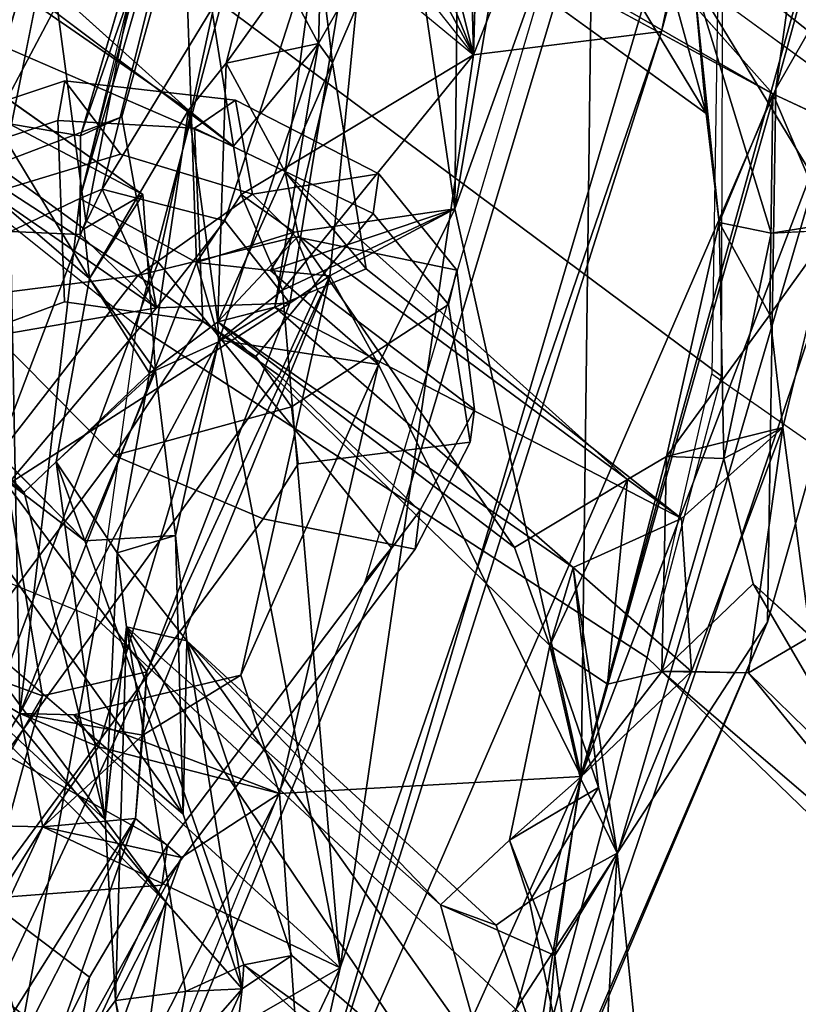
# Model space of a CAD drawing. Units: inches. Extents: x -1 to 148, y -1 to 149.
# Drawn here: x 45 to 46, y 17 to 19 of the extents above; entities that cross this region are included whole.
import ezdxf

# ---------------------------------------------------------------- set-up
doc = ezdxf.new("R2010")
doc.units = ezdxf.units.IN
doc.header["$MEASUREMENT"] = 0
for name, color, linetype in [('SEAT-BACK', 5, 'Continuous'), ('SEAT-BACKFABRIC', 5, 'Continuous'), ('SEAT-FRAME', 5, 'Continuous'), ('SEAT-KNOBS', 5, 'Continuous')]:
    doc.layers.add(name, color=color, linetype=linetype)

# ---------------------------------------------------------------- blocks, each defined once
blk = doc.blocks.new('1MIRRA2_ARMS_ADJLUMBAR_BFLY_0T')
at = {"layer": 'SEAT-BACK'}
for points in [[(-8.9319, 6.268, 16.6044), (-9.2923, 5.7141, 16.4663), (-8.6655, 7.192, 17.3037)], [(-9.2923, 5.7141, 16.4663), (-8.9229, 6.5725, 17.0716), (-8.6655, 7.192, 17.3037)], [(-8.679, 6.2102, 16.8522), (-8.2516, 7.1122, 17.4534), (-7.9681, 6.6189, 17.8015)], [(-8.2516, 7.1122, 17.4534), (-8.679, 6.2102, 16.8522), (-8.5973, 6.5777, 16.8914)], [(-8.592, 5.9599, 17.3577), (-8.6485, 6.7714, 17.3696), (-9.0247, 5.9358, 16.8667)], [(-8.6485, 6.7714, 17.3696), (-8.9229, 6.5725, 17.0716), (-9.0247, 5.9358, 16.8667)], [(-8.2302, 6.6665, 17.8034), (-8.6485, 6.7714, 17.3696), (-8.592, 5.9599, 17.3577)], [(-8.592, 5.9599, 17.3577), (-8.4518, 6.0521, 17.5187), (-8.2302, 6.6665, 17.8034)], [(-8.4518, 6.0521, 17.5187), (-8.2164, 6.4773, 17.8484), (-8.2302, 6.6665, 17.8034)], [(-8.2704, 6.372, 33.7624), (-7.8596, 5.9878, 32.4223), (-8.0945, 6.6296, 33.4658)], [(-8.2524, 5.8201, 17.9895), (-7.7803, 6.6358, 18.6547), (-8.0662, 6.5026, 18.1054)], [(-8.2529, 6.0082, 17.507), (-8.679, 6.2102, 16.8522), (-7.9681, 6.6189, 17.8015)], [(-7.9474, 6.4955, 17.9188), (-8.2529, 6.0082, 17.507), (-7.9681, 6.6189, 17.8015)], [(-8.9229, 6.5725, 17.0716), (-9.7121, 4.2369, 16.0076), (-9.3892, 4.9798, 16.4293)], [(-9.7121, 4.2369, 16.0076), (-8.9229, 6.5725, 17.0716), (-9.2923, 5.7141, 16.4663)], [(-8.5973, 6.5777, 16.8914), (-9.1402, 4.8665, 16.2525), (-9.5099, 3.4903, 15.6849)], [(-9.5099, 3.4903, 15.6849), (-9.3039, 4.9489, 16.0107), (-8.5973, 6.5777, 16.8914)], [(-9.0247, 5.9358, 16.8667), (-8.9229, 6.5725, 17.0716), (-9.3892, 4.9798, 16.4293)], [(-8.9319, 6.268, 16.6044), (-8.5973, 6.5777, 16.8914), (-9.3039, 4.9489, 16.0107)], [(-8.5973, 6.5777, 16.8914), (-8.679, 6.2102, 16.8522), (-9.1402, 4.8665, 16.2525)], [(-9.0765, 6.0457, 35.638), (-9.1106, 6.3794, 35.9008), (-9.0465, 6.5709, 35.855)], [(-8.9508, 6.1152, 35.3701), (-9.0765, 6.0457, 35.638), (-9.0465, 6.5709, 35.855)], [(-8.9532, 6.5808, 35.8803), (-8.5409, 6.2062, 34.4256), (-9.0465, 6.5709, 35.855)], [(-8.4593, 5.7412, 33.7654), (-9.0465, 6.5709, 35.855), (-8.6099, 6.1928, 34.4113)], [(-9.0465, 6.5709, 35.855), (-8.4593, 5.7412, 33.7654), (-8.9028, 6.1493, 35.2194)], [(-8.5409, 6.2062, 34.4256), (-8.6099, 6.1928, 34.4113), (-9.0465, 6.5709, 35.855)], [(-8.9508, 6.1152, 35.3701), (-9.0465, 6.5709, 35.855), (-8.9028, 6.1493, 35.2194)], [(-9.0036, 6.3267, 35.9251), (-8.9873, 6.1928, 35.7647), (-8.9532, 6.5808, 35.8803)], [(-8.9532, 6.5808, 35.8803), (-8.9873, 6.1928, 35.7647), (-8.8232, 6.1199, 35.2511)], [(-8.5409, 6.2062, 34.4256), (-8.9532, 6.5808, 35.8803), (-8.3727, 5.7211, 33.7976)], [(-8.9532, 6.5808, 35.8803), (-8.8232, 6.1199, 35.2511), (-8.3727, 5.7211, 33.7976)], [(-8.3892, 6.4103, 33.8649), (-8.5386, 6.2405, 34.1683), (-8.4999, 6.5701, 34.3222)], [(-8.4999, 6.5701, 34.3222), (-8.5386, 6.2405, 34.1683), (-8.4032, 6.54, 34.3122)], [(-8.5386, 6.2405, 34.1683), (-8.4575, 6.2444, 34.2604), (-8.4032, 6.54, 34.3122)], [(-8.4032, 6.54, 34.3122), (-8.4575, 6.2444, 34.2604), (-8.357, 6.2571, 33.9834)], [(-8.2704, 6.372, 33.7624), (-8.4032, 6.54, 34.3122), (-8.357, 6.2571, 33.9834)], [(-8.402, 5.7855, 17.7146), (-8.0662, 6.5026, 18.1054), (-8.3855, 5.996, 17.6622)], [(-8.402, 5.7855, 17.7146), (-8.2524, 5.8201, 17.9895), (-8.0662, 6.5026, 18.1054)], [(-7.9346, 6.0459, 32.3769), (-8.3892, 6.4103, 33.8649), (-8.1608, 6.51, 33.298)], [(-8.3855, 5.996, 17.6622), (-8.0662, 6.5026, 18.1054), (-8.1569, 6.4409, 17.9559)], [(-7.9474, 6.4955, 17.9188), (-8.122, 6.0049, 17.7206), (-8.2529, 6.0082, 17.507)], [(-8.2164, 6.4773, 17.8484), (-8.4518, 6.0521, 17.5187), (-8.3855, 5.996, 17.6622)], [(-8.3855, 5.996, 17.6622), (-8.1569, 6.4409, 17.9559), (-8.2164, 6.4773, 17.8484)], [(-8.3892, 6.4103, 33.8649), (-8.4295, 6.1167, 33.9392), (-8.5386, 6.2405, 34.1683)], [(-8.4295, 6.1167, 33.9392), (-8.3892, 6.4103, 33.8649), (-8.357, 6.2571, 33.9834)], [(-7.9346, 6.0459, 32.3769), (-8.2704, 6.372, 33.7624), (-8.3892, 6.4103, 33.8649)], [(-8.3892, 6.4103, 33.8649), (-8.2704, 6.372, 33.7624), (-8.357, 6.2571, 33.9834)], [(-7.9346, 6.0459, 32.3769), (-7.8596, 5.9878, 32.4223), (-8.2704, 6.372, 33.7624)], [(-9.2923, 5.7141, 16.4663), (-8.9319, 6.268, 16.6044), (-9.3039, 4.9489, 16.0107)], [(-8.4575, 6.2444, 34.2604), (-8.3727, 5.7211, 33.7976), (-8.357, 6.2571, 33.9834)], [(-8.357, 6.2571, 33.9834), (-8.3421, 5.998, 33.856), (-8.4295, 6.1167, 33.9392)], [(-8.3421, 5.998, 33.856), (-8.357, 6.2571, 33.9834), (-8.3727, 5.7211, 33.7976)], [(-8.4593, 5.7412, 33.7654), (-8.6099, 6.1928, 34.4113), (-8.5386, 6.2405, 34.1683)], [(-8.6099, 6.1928, 34.4113), (-8.5409, 6.2062, 34.4256), (-8.5386, 6.2405, 34.1683)], [(-8.4575, 6.2444, 34.2604), (-8.5409, 6.2062, 34.4256), (-8.3727, 5.7211, 33.7976)], [(-8.5386, 6.2405, 34.1683), (-8.5409, 6.2062, 34.4256), (-8.4575, 6.2444, 34.2604)], [(-8.4593, 5.7412, 33.7654), (-8.5386, 6.2405, 34.1683), (-8.4539, 5.9899, 33.8085)], [(-8.8703, 4.9002, 16.6078), (-9.1402, 4.8665, 16.2525), (-8.679, 6.2102, 16.8522)], [(-8.679, 6.2102, 16.8522), (-8.5963, 5.2377, 17.069), (-8.8703, 4.9002, 16.6078)], [(-8.3323, 5.8931, 17.4111), (-8.5057, 5.3094, 17.1853), (-8.679, 6.2102, 16.8522)], [(-8.3323, 5.8931, 17.4111), (-8.679, 6.2102, 16.8522), (-8.2529, 6.0082, 17.507)], [(-8.5057, 5.3094, 17.1853), (-8.5963, 5.2377, 17.069), (-8.679, 6.2102, 16.8522)], [(-9.0235, 5.9372, 35.7344), (-8.9873, 6.1928, 35.7647), (-9.0765, 6.0457, 35.638)], [(-8.9873, 6.1928, 35.7647), (-9.0235, 5.9372, 35.7344), (-8.922, 6.0269, 35.492)], [(-8.8232, 6.1199, 35.2511), (-8.9873, 6.1928, 35.7647), (-8.922, 6.0269, 35.492)], [(-9.2648, 5.7871, 36.0975), (-9.6558, 6.1689, 37.5534), (-9.5505, 6.1373, 37.4563)], [(-9.2648, 5.7871, 36.0975), (-9.354, 5.7349, 36.3251), (-9.6558, 6.1689, 37.5534)], [(-8.9028, 6.1493, 35.2194), (-8.4593, 5.7412, 33.7654), (-8.8232, 6.1199, 35.2511)], [(-9.6864, 6.0366, 37.8449), (-9.2716, 5.6594, 36.33), (-9.5505, 6.1373, 37.4563)], [(-9.5505, 6.1373, 37.4563), (-9.1407, 5.7851, 36.0107), (-9.2648, 5.7871, 36.0975)], [(-9.1407, 5.7851, 36.0107), (-9.5505, 6.1373, 37.4563), (-9.2716, 5.6594, 36.33)], [(-8.4593, 5.7412, 33.7654), (-8.3727, 5.7211, 33.7976), (-8.8232, 6.1199, 35.2511)], [(-8.9508, 6.1152, 35.3701), (-9.0498, 5.9516, 35.5381), (-9.0765, 6.0457, 35.638)], [(-9.0498, 5.9516, 35.5381), (-8.9508, 6.1152, 35.3701), (-8.922, 6.0269, 35.492)], [(-8.3421, 5.998, 33.856), (-7.9636, 5.6479, 32.4506), (-8.4295, 6.1167, 33.9392)], [(-8.2529, 6.0082, 17.507), (-8.3855, 5.996, 17.6622), (-8.4518, 6.0521, 17.5187)], [(-9.0765, 6.0457, 35.638), (-9.0136, 5.6358, 35.3316), (-9.183, 5.7853, 35.8384)], [(-9.0765, 6.0457, 35.638), (-9.183, 5.7853, 35.8384), (-9.0235, 5.9372, 35.7344)], [(-9.0765, 6.0457, 35.638), (-9.0498, 5.9516, 35.5381), (-9.0136, 5.6358, 35.3316)], [(-8.922, 6.0269, 35.492), (-8.9797, 5.7479, 35.5224), (-9.0498, 5.9516, 35.5381)], [(-8.922, 6.0269, 35.492), (-9.0235, 5.9372, 35.7344), (-8.9797, 5.7479, 35.5224)], [(-8.2197, 5.8453, 17.5954), (-8.3962, 5.8766, 17.6213), (-8.2529, 6.0082, 17.507)], [(-8.2529, 6.0082, 17.507), (-8.3962, 5.8766, 17.6213), (-8.3855, 5.996, 17.6622)], [(-8.2529, 6.0082, 17.507), (-8.122, 6.0049, 17.7206), (-8.2197, 5.8453, 17.5954)], [(-8.2197, 5.8453, 17.5954), (-8.122, 6.0049, 17.7206), (-8.0648, 5.7523, 17.9973)], [(-8.3962, 5.8766, 17.6213), (-8.402, 5.7855, 17.7146), (-8.3855, 5.996, 17.6622)], [(-8.3595, 5.6148, 33.6718), (-8.3421, 5.998, 33.856), (-8.3727, 5.7211, 33.7976)], [(-8.3421, 5.998, 33.856), (-8.3595, 5.6148, 33.6718), (-8.2717, 5.4842, 33.3501)], [(-8.3421, 5.998, 33.856), (-8.2717, 5.4842, 33.3501), (-8.2261, 5.5278, 33.1666)], [(-8.3421, 5.998, 33.856), (-8.2261, 5.5278, 33.1666), (-7.728, 5.1712, 31.6809)], [(-7.728, 5.1712, 31.6809), (-7.9636, 5.6479, 32.4506), (-8.3421, 5.998, 33.856)], [(-8.4539, 5.9899, 33.8085), (-8.4432, 5.5897, 33.593), (-8.4593, 5.7412, 33.7654)], [(-8.4539, 5.9899, 33.8085), (-8.3131, 5.5974, 33.2102), (-8.4432, 5.5897, 33.593)], [(-8.3131, 5.5974, 33.2102), (-8.4539, 5.9899, 33.8085), (-8.0018, 5.3596, 32.1978)], [(-8.0147, 5.6132, 32.3884), (-8.0018, 5.3596, 32.1978), (-8.4539, 5.9899, 33.8085)], [(-8.9797, 5.7479, 35.5224), (-9.0136, 5.6358, 35.3316), (-9.0498, 5.9516, 35.5381)], [(-9.0247, 5.9358, 16.8667), (-8.7344, 5.3447, 17.1755), (-8.592, 5.9599, 17.3577)], [(-8.5365, 5.7904, 17.4629), (-8.592, 5.9599, 17.3577), (-8.7344, 5.3447, 17.1755)], [(-8.2969, 5.8472, 17.5108), (-8.3323, 5.8931, 17.4111), (-8.592, 5.9599, 17.3577)], [(-8.5365, 5.7904, 17.4629), (-8.2969, 5.8472, 17.5108), (-8.592, 5.9599, 17.3577)], [(-9.0247, 5.9358, 16.8667), (-9.4243, 4.4951, 16.3007), (-9.042, 4.5673, 16.7672)], [(-9.0247, 5.9358, 16.8667), (-9.3892, 4.9798, 16.4293), (-9.4243, 4.4951, 16.3007)], [(-9.183, 5.7853, 35.8384), (-9.1407, 5.7851, 36.0107), (-9.0235, 5.9372, 35.7344)], [(-9.1407, 5.7851, 36.0107), (-9.0625, 5.8034, 35.8319), (-9.0235, 5.9372, 35.7344)], [(-8.9797, 5.7479, 35.5224), (-9.0235, 5.9372, 35.7344), (-9.0625, 5.8034, 35.8319)], [(-8.8439, 5.1212, 17.0371), (-9.0247, 5.9358, 16.8667), (-9.042, 4.5673, 16.7672)], [(-9.0247, 5.9358, 16.8667), (-8.8439, 5.1212, 17.0371), (-8.7344, 5.3447, 17.1755)], [(-8.5057, 5.3094, 17.1853), (-8.3323, 5.8931, 17.4111), (-8.2197, 5.8453, 17.5954)], [(-8.3323, 5.8931, 17.4111), (-8.2969, 5.8472, 17.5108), (-8.2197, 5.8453, 17.5954)], [(-8.402, 5.7855, 17.7146), (-8.3962, 5.8766, 17.6213), (-8.6643, 5.2172, 17.3363)], [(-8.6643, 5.2172, 17.3363), (-8.3962, 5.8766, 17.6213), (-8.5365, 5.7904, 17.4629)], [(-8.4731, 5.198, 17.2688), (-8.5057, 5.3094, 17.1853), (-8.2197, 5.8453, 17.5954)], [(-8.2197, 5.8453, 17.5954), (-8.3059, 5.1063, 17.609), (-8.4731, 5.198, 17.2688)], [(-8.2197, 5.8453, 17.5954), (-8.2064, 5.1537, 17.827), (-8.3059, 5.1063, 17.609)], [(-8.2197, 5.8453, 17.5954), (-8.0648, 5.7523, 17.9973), (-8.2064, 5.1537, 17.827)], [(-8.2015, 5.5171, 18.1673), (-8.2524, 5.8201, 17.9895), (-8.402, 5.7855, 17.7146)], [(-9.0625, 5.8034, 35.8319), (-9.1475, 5.4767, 35.9178), (-9.0915, 5.5094, 35.7436)], [(-9.1407, 5.7851, 36.0107), (-9.1475, 5.4767, 35.9178), (-9.0625, 5.8034, 35.8319)], [(-9.0625, 5.8034, 35.8319), (-9.0915, 5.5094, 35.7436), (-8.9797, 5.7479, 35.5224)], [(-9.3142, 5.4347, 36.0559), (-9.354, 5.7349, 36.3251), (-9.2648, 5.7871, 36.0975)], [(-9.183, 5.7853, 35.8384), (-9.3142, 5.4347, 36.0559), (-9.2648, 5.7871, 36.0975)], [(-9.1689, 5.5656, 35.6819), (-9.3142, 5.4347, 36.0559), (-9.183, 5.7853, 35.8384)], [(-9.2294, 5.4792, 36.1459), (-9.1407, 5.7851, 36.0107), (-9.2716, 5.6594, 36.33)], [(-9.2648, 5.7871, 36.0975), (-9.1407, 5.7851, 36.0107), (-9.183, 5.7853, 35.8384)], [(-9.2294, 5.4792, 36.1459), (-9.1475, 5.4767, 35.9178), (-9.1407, 5.7851, 36.0107)], [(-9.183, 5.7853, 35.8384), (-9.0136, 5.6358, 35.3316), (-9.1689, 5.5656, 35.6819)], [(-8.6643, 5.2172, 17.3363), (-8.5365, 5.7904, 17.4629), (-8.7344, 5.3447, 17.1755)], [(-8.6068, 5.2563, 17.4632), (-8.402, 5.7855, 17.7146), (-8.6643, 5.2172, 17.3363)], [(-8.2015, 5.5171, 18.1673), (-8.402, 5.7855, 17.7146), (-8.6068, 5.2563, 17.4632)], [(-8.9797, 5.7479, 35.5224), (-9.0915, 5.5094, 35.7436), (-8.9292, 5.607, 35.3633)], [(-9.0136, 5.6358, 35.3316), (-8.9797, 5.7479, 35.5224), (-8.5037, 5.2835, 33.8802)], [(-8.9797, 5.7479, 35.5224), (-8.9292, 5.607, 35.3633), (-8.5037, 5.2835, 33.8802)], [(-8.3595, 5.6148, 33.6718), (-8.4593, 5.7412, 33.7654), (-8.4432, 5.5897, 33.593)], [(-8.3595, 5.6148, 33.6718), (-8.3727, 5.7211, 33.7976), (-8.4593, 5.7412, 33.7654)], [(-9.3039, 4.9489, 16.0107), (-9.7121, 4.2369, 16.0076), (-9.2923, 5.7141, 16.4663)], [(-8.5855, 5.2624, 33.8631), (-9.1689, 5.5656, 35.6819), (-9.0136, 5.6358, 35.3316)], [(-8.5037, 5.2835, 33.8802), (-8.5855, 5.2624, 33.8631), (-9.0136, 5.6358, 35.3316)], [(-8.4056, 5.3569, 33.6664), (-8.2717, 5.4842, 33.3501), (-8.3595, 5.6148, 33.6718)], [(-8.9292, 5.607, 35.3633), (-9.0915, 5.5094, 35.7436), (-8.6195, 5.1597, 34.2388)], [(-8.6195, 5.1597, 34.2388), (-8.5037, 5.2835, 33.8802), (-8.9292, 5.607, 35.3633)], [(-8.4141, 5.3538, 33.4057), (-8.4432, 5.5897, 33.593), (-8.3131, 5.5974, 33.2102)], [(-8.4141, 5.3538, 33.4057), (-8.3131, 5.5974, 33.2102), (-8.2717, 5.4842, 33.3501)], [(-8.3131, 5.5974, 33.2102), (-8.0018, 5.3596, 32.1978), (-7.7915, 5.0718, 31.4876)], [(-8.5855, 5.2624, 33.8631), (-8.7167, 5.2073, 34.1905), (-9.1689, 5.5656, 35.6819)], [(-7.7285, 5.0688, 31.5643), (-7.728, 5.1712, 31.6809), (-8.2261, 5.5278, 33.1666)], [(-8.2261, 5.5278, 33.1666), (-7.7915, 5.0718, 31.4876), (-7.7285, 5.0688, 31.5643)], [(-8.4158, 5.2632, 17.8204), (-8.2015, 5.5171, 18.1673), (-8.6068, 5.2563, 17.4632)], [(-8.2015, 5.5171, 18.1673), (-8.4158, 5.2632, 17.8204), (-7.9748, 5.3394, 18.676)], [(-8.6001, 5.0687, 34.1026), (-8.6195, 5.1597, 34.2388), (-9.0915, 5.5094, 35.7436)], [(-8.2717, 5.4842, 33.3501), (-8.3195, 5.221, 33.3738), (-8.4141, 5.3538, 33.4057)], [(-8.3195, 5.221, 33.3738), (-8.2717, 5.4842, 33.3501), (-8.4056, 5.3569, 33.6664)], [(-9.2956, 5.2731, 36.0187), (-9.3142, 5.4347, 36.0559), (-9.1475, 5.4767, 35.9178)], [(-9.2229, 5.1407, 36.0169), (-9.2294, 5.4792, 36.1459), (-9.2973, 5.1562, 36.2663)], [(-9.1475, 5.4767, 35.9178), (-9.2229, 5.1407, 36.0169), (-9.2956, 5.2731, 36.0187)], [(-9.1475, 5.4767, 35.9178), (-9.2294, 5.4792, 36.1459), (-9.2229, 5.1407, 36.0169)], [(-9.383, 5.152, 36.1717), (-9.3142, 5.4347, 36.0559), (-9.2956, 5.2731, 36.0187)], [(-8.5047, 5.3121, 33.6444), (-8.5037, 5.2835, 33.8802), (-8.4056, 5.3569, 33.6664)], [(-8.5037, 5.2835, 33.8802), (-8.4614, 4.9795, 33.6585), (-8.4056, 5.3569, 33.6664)], [(-8.3195, 5.221, 33.3738), (-8.4056, 5.3569, 33.6664), (-8.4614, 4.9795, 33.6585)], [(-8.6643, 5.2172, 17.3363), (-8.7344, 5.3447, 17.1755), (-8.5791, 5.2098, 17.2502)], [(-8.3963, 5.1005, 33.215), (-8.4141, 5.3538, 33.4057), (-8.3195, 5.221, 33.3738)], [(-8.4158, 5.2632, 17.8204), (-8.1423, 5.0743, 18.3873), (-7.9748, 5.3394, 18.676)], [(-8.5047, 5.3121, 33.6444), (-8.648, 4.8838, 33.856), (-8.5855, 5.2624, 33.8631)], [(-8.5855, 5.2624, 33.8631), (-8.5037, 5.2835, 33.8802), (-8.5047, 5.3121, 33.6444)], [(-9.383, 5.152, 36.1717), (-9.2956, 5.2731, 36.0187), (-9.2999, 4.9563, 35.8194)], [(-9.2229, 5.1407, 36.0169), (-9.2999, 4.9563, 35.8194), (-9.2956, 5.2731, 36.0187)], [(-8.6001, 5.0687, 34.1026), (-8.5037, 5.2835, 33.8802), (-8.6195, 5.1597, 34.2388)], [(-8.5156, 4.9122, 33.7941), (-8.5037, 5.2835, 33.8802), (-8.6001, 5.0687, 34.1026)], [(-8.5037, 5.2835, 33.8802), (-8.5156, 4.9122, 33.7941), (-8.4614, 4.9795, 33.6585)], [(-8.7425, 4.4273, 17.3282), (-8.6068, 5.2563, 17.4632), (-8.6643, 5.2172, 17.3363)], [(-8.6068, 5.2563, 17.4632), (-8.7425, 4.4273, 17.3282), (-8.5135, 5.1386, 17.6412)], [(-8.6684, 4.9115, 34.0141), (-8.7167, 5.2073, 34.1905), (-8.5855, 5.2624, 33.8631)], [(-8.6684, 4.9115, 34.0141), (-8.5855, 5.2624, 33.8631), (-8.648, 4.8838, 33.856)], [(-8.5135, 5.1386, 17.6412), (-8.4158, 5.2632, 17.8204), (-8.6068, 5.2563, 17.4632)], [(-8.3376, 5.0929, 17.6616), (-8.4158, 5.2632, 17.8204), (-8.5135, 5.1386, 17.6412)], [(-8.4158, 5.2632, 17.8204), (-8.3662, 4.989, 17.9477), (-8.1423, 5.0743, 18.3873)], [(-8.306, 5.158, 17.7864), (-8.4158, 5.2632, 17.8204), (-8.3376, 5.0929, 17.6616)], [(-8.5372, 5.1004, 17.1518), (-8.8703, 4.9002, 16.6078), (-8.5963, 5.2377, 17.069)], [(-8.7425, 4.4273, 17.3282), (-8.6643, 5.2172, 17.3363), (-8.8439, 5.1212, 17.0371)], [(-8.6643, 5.2172, 17.3363), (-8.5791, 5.2098, 17.2502), (-8.8439, 5.1212, 17.0371)], [(-8.3195, 5.221, 33.3738), (-8.4614, 4.9795, 33.6585), (-7.967, 4.6375, 32.1117)], [(-8.3195, 5.221, 33.3738), (-8.3118, 5.1497, 33.2298), (-8.3963, 5.1005, 33.215)], [(-7.967, 4.6375, 32.1117), (-7.8312, 4.8018, 31.7329), (-8.3195, 5.221, 33.3738)], [(-7.8312, 4.8018, 31.7329), (-8.3118, 5.1497, 33.2298), (-8.3195, 5.221, 33.3738)], [(-8.8439, 5.1212, 17.0371), (-8.5791, 5.2098, 17.2502), (-8.6134, 5.1548, 17.1119)], [(-8.6001, 5.0687, 34.1026), (-8.7167, 5.2073, 34.1905), (-8.6684, 4.9115, 34.0141)], [(-8.5791, 5.2098, 17.2502), (-8.4731, 5.198, 17.2688), (-8.6134, 5.1548, 17.1119)], [(-8.6134, 5.1548, 17.1119), (-8.4731, 5.198, 17.2688), (-8.5372, 5.1004, 17.1518)], [(-8.4731, 5.198, 17.2688), (-8.4504, 4.5531, 17.3683), (-8.5372, 5.1004, 17.1518)], [(-8.4504, 4.5531, 17.3683), (-8.4731, 5.198, 17.2688), (-8.3059, 5.1063, 17.609)], [(-8.3059, 5.1063, 17.609), (-8.306, 5.158, 17.7864), (-8.3376, 5.0929, 17.6616)], [(-8.306, 5.158, 17.7864), (-8.3059, 5.1063, 17.609), (-8.2064, 5.1537, 17.827)], [(-9.2999, 4.9563, 35.8194), (-9.6918, 5.1392, 37.2231), (-9.383, 5.152, 36.1717)], [(-9.1864, 4.7928, 35.7345), (-9.2973, 5.1562, 36.2663), (-9.3972, 5.1401, 36.4616)], [(-9.3972, 5.1401, 36.4616), (-9.2973, 5.1562, 36.2663), (-9.383, 5.152, 36.1717)], [(-9.1864, 4.7928, 35.7345), (-9.2229, 5.1407, 36.0169), (-9.2973, 5.1562, 36.2663)], [(-7.8312, 4.8018, 31.7329), (-8.3963, 5.1005, 33.215), (-8.3118, 5.1497, 33.2298)], [(-9.1864, 4.7928, 35.7345), (-9.3972, 5.1401, 36.4616), (-9.6204, 5.1095, 37.3176)], [(-9.2229, 5.1407, 36.0169), (-9.1864, 4.7928, 35.7345), (-9.2042, 4.9845, 35.8068)], [(-8.7425, 4.4273, 17.3282), (-8.3376, 5.0929, 17.6616), (-8.5135, 5.1386, 17.6412)], [(-8.8439, 5.1212, 17.0371), (-9.042, 4.5673, 16.7672), (-8.9241, 4.6458, 16.9193)], [(-8.8439, 5.1212, 17.0371), (-8.9241, 4.6458, 16.9193), (-8.8499, 4.529, 17.0852)], [(-8.8499, 4.529, 17.0852), (-8.7425, 4.4273, 17.3282), (-8.8439, 5.1212, 17.0371)], [(-8.3059, 5.1063, 17.609), (-8.5144, 4.3883, 17.3717), (-8.4777, 4.4051, 17.3374)], [(-8.3376, 5.0929, 17.6616), (-8.5144, 4.3883, 17.3717), (-8.3059, 5.1063, 17.609)], [(-8.4504, 4.5531, 17.3683), (-8.8703, 4.9002, 16.6078), (-8.5372, 5.1004, 17.1518)], [(-8.3376, 5.0929, 17.6616), (-8.7425, 4.4273, 17.3282), (-8.5144, 4.3883, 17.3717)], [(-7.9356, 4.7749, 31.7188), (-8.3963, 5.1005, 33.215), (-7.8312, 4.8018, 31.7329)], [(-8.5658, 4.273, 17.6825), (-8.4054, 4.1844, 17.9574), (-8.1423, 5.0743, 18.3873)], [(-8.3662, 4.989, 17.9477), (-8.5658, 4.273, 17.6825), (-8.1423, 5.0743, 18.3873)], [(-8.6684, 4.9115, 34.0141), (-8.6461, 4.7289, 34.0983), (-8.6001, 5.0687, 34.1026)], [(-8.5156, 4.9122, 33.7941), (-8.6001, 5.0687, 34.1026), (-8.6461, 4.7289, 34.0983)], [(-8.0679, 4.6863, 32.0707), (-8.5262, 5.0313, 33.5601), (-7.9356, 4.7749, 31.7188)], [(-8.5326, 4.2467, 17.4942), (-8.5658, 4.273, 17.6825), (-8.3066, 5.0162, 17.847)], [(-8.3066, 5.0162, 17.847), (-8.5658, 4.273, 17.6825), (-8.3662, 4.989, 17.9477)], [(-8.1408, 4.271, 17.9994), (-8.3365, 4.3543, 17.5972), (-8.2077, 4.9996, 17.8586)], [(-8.7667, 4.6675, 34.3189), (-9.2042, 4.9845, 35.8068), (-9.0147, 4.6709, 35.1461)], [(-9.0147, 4.6709, 35.1461), (-9.2042, 4.9845, 35.8068), (-9.1465, 4.7736, 35.6585)], [(-9.1465, 4.7736, 35.6585), (-9.2042, 4.9845, 35.8068), (-9.1864, 4.7928, 35.7345)], [(-8.4614, 4.9795, 33.6585), (-7.9397, 4.5097, 31.9431), (-7.967, 4.6375, 32.1117)], [(-9.3039, 4.9489, 16.0107), (-9.8086, 3.1124, 15.584), (-9.7121, 4.2369, 16.0076)], [(-9.3039, 4.9489, 16.0107), (-9.5099, 3.4903, 15.6849), (-9.8086, 3.1124, 15.584)], [(-9.0826, 4.7111, 35.0871), (-9.2999, 4.9563, 35.8194), (-8.778, 4.6559, 34.1527)], [(-8.7667, 4.6675, 34.3189), (-8.778, 4.6559, 34.1527), (-9.2999, 4.9563, 35.8194)], [(-8.648, 4.8838, 33.856), (-8.778, 4.6559, 34.1527), (-8.6684, 4.9115, 34.0141)], [(-8.6684, 4.9115, 34.0141), (-8.778, 4.6559, 34.1527), (-8.6461, 4.7289, 34.0983)], [(-8.5635, 4.7257, 33.8593), (-8.648, 4.8838, 33.856), (-8.5156, 4.9122, 33.7941)], [(-8.5635, 4.7257, 33.8593), (-8.5156, 4.9122, 33.7941), (-8.6461, 4.7289, 34.0983)], [(-9.1402, 4.8665, 16.2525), (-8.8703, 4.9002, 16.6078), (-9.4392, 3.4642, 15.8836)], [(-8.8703, 4.9002, 16.6078), (-8.846, 3.9193, 16.7139), (-8.9003, 3.8546, 16.6159)], [(-8.846, 3.9193, 16.7139), (-8.8703, 4.9002, 16.6078), (-8.7763, 4.5213, 16.8132)], [(-8.8703, 4.9002, 16.6078), (-8.4777, 4.4051, 17.3374), (-8.6485, 4.4911, 17.0136)], [(-8.8703, 4.9002, 16.6078), (-8.6485, 4.4911, 17.0136), (-8.7445, 4.5906, 16.9042)], [(-8.7763, 4.5213, 16.8132), (-8.8703, 4.9002, 16.6078), (-8.7445, 4.5906, 16.9042)], [(-8.6568, 4.5741, 33.7696), (-8.778, 4.6559, 34.1527), (-8.648, 4.8838, 33.856)], [(-8.648, 4.8838, 33.856), (-8.5635, 4.7257, 33.8593), (-8.6568, 4.5741, 33.7696)], [(-9.1402, 4.8665, 16.2525), (-9.4392, 3.4642, 15.8836), (-9.5099, 3.4903, 15.6849)]]:
    blk.add_3dface(points, dxfattribs=at)
for points, invisible_edges in [([(-7.6968, 6.5009, 18.5964), (-7.7803, 6.6358, 18.6547), (-8.2524, 5.8201, 17.9895)], 12), ([(-8.0648, 5.7523, 17.9973), (-7.6968, 6.5009, 18.5964), (-8.2524, 5.8201, 17.9895)], 2), ([(-8.9873, 6.1928, 35.7647), (-9.1106, 6.3794, 35.9008), (-9.0765, 6.0457, 35.638)], 1), ([(-9.0036, 6.3267, 35.9251), (-9.1106, 6.3794, 35.9008), (-8.9873, 6.1928, 35.7647)], 2), ([(-8.4539, 5.9899, 33.8085), (-8.5386, 6.2405, 34.1683), (-8.4295, 6.1167, 33.9392)], 12), ([(-8.8232, 6.1199, 35.2511), (-8.9508, 6.1152, 35.3701), (-8.9028, 6.1493, 35.2194)], 1), ([(-8.9508, 6.1152, 35.3701), (-8.8232, 6.1199, 35.2511), (-8.922, 6.0269, 35.492)], 1), ([(-8.4539, 5.9899, 33.8085), (-8.4295, 6.1167, 33.9392), (-8.0147, 5.6132, 32.3884)], 1), ([(-7.9636, 5.6479, 32.4506), (-8.0147, 5.6132, 32.3884), (-8.4295, 6.1167, 33.9392)], 1), ([(-8.4518, 6.0521, 17.5187), (-8.592, 5.9599, 17.3577), (-8.2529, 6.0082, 17.507)], 2), ([(-9.2716, 5.6594, 36.33), (-9.6864, 6.0366, 37.8449), (-9.354, 5.7349, 36.3251)], 2), ([(-8.3323, 5.8931, 17.4111), (-8.2529, 6.0082, 17.507), (-8.592, 5.9599, 17.3577)], 2), ([(-8.2969, 5.8472, 17.5108), (-8.5365, 5.7904, 17.4629), (-8.3962, 5.8766, 17.6213)], 12), ([(-8.3962, 5.8766, 17.6213), (-8.2197, 5.8453, 17.5954), (-8.2969, 5.8472, 17.5108)], 12), ([(-8.2524, 5.8201, 17.9895), (-8.0661, 5.6373, 18.0356), (-8.0648, 5.7523, 17.9973)], 1), ([(-8.2524, 5.8201, 17.9895), (-8.2015, 5.5171, 18.1673), (-8.0661, 5.6373, 18.0356)], 12), ([(-9.354, 5.7349, 36.3251), (-9.3142, 5.4347, 36.0559), (-9.2716, 5.6594, 36.33)], 2), ([(-9.2294, 5.4792, 36.1459), (-9.2716, 5.6594, 36.33), (-9.3142, 5.4347, 36.0559)], 2), ([(-8.4056, 5.3569, 33.6664), (-8.3595, 5.6148, 33.6718), (-8.4432, 5.5897, 33.593)], 12), ([(-8.2261, 5.5278, 33.1666), (-8.3131, 5.5974, 33.2102), (-7.7915, 5.0718, 31.4876)], 1), ([(-8.2261, 5.5278, 33.1666), (-8.2717, 5.4842, 33.3501), (-8.3131, 5.5974, 33.2102)], 12), ([(-8.4141, 5.3538, 33.4057), (-8.5047, 5.3121, 33.6444), (-8.4432, 5.5897, 33.593)], 1), ([(-8.4432, 5.5897, 33.593), (-8.5047, 5.3121, 33.6444), (-8.4056, 5.3569, 33.6664)], 12), ([(-9.3142, 5.4347, 36.0559), (-9.1689, 5.5656, 35.6819), (-9.0915, 5.5094, 35.7436)], 12), ([(-8.7167, 5.2073, 34.1905), (-9.0915, 5.5094, 35.7436), (-9.1689, 5.5656, 35.6819)], 1), ([(-9.3142, 5.4347, 36.0559), (-9.0915, 5.5094, 35.7436), (-9.1475, 5.4767, 35.9178)], 1), ([(-9.0915, 5.5094, 35.7436), (-8.7167, 5.2073, 34.1905), (-8.6001, 5.0687, 34.1026)], 1), ([(-9.383, 5.152, 36.1717), (-9.2973, 5.1562, 36.2663), (-9.2294, 5.4792, 36.1459)], 12), ([(-9.2294, 5.4792, 36.1459), (-9.3142, 5.4347, 36.0559), (-9.383, 5.152, 36.1717)], 12), ([(-8.8439, 5.1212, 17.0371), (-8.5963, 5.2377, 17.069), (-8.7344, 5.3447, 17.1755)], 2), ([(-8.5057, 5.3094, 17.1853), (-8.5791, 5.2098, 17.2502), (-8.7344, 5.3447, 17.1755)], 1), ([(-8.7344, 5.3447, 17.1755), (-8.5963, 5.2377, 17.069), (-8.5057, 5.3094, 17.1853)], 1), ([(-8.3963, 5.1005, 33.215), (-8.5262, 5.0313, 33.5601), (-8.4141, 5.3538, 33.4057)], 3), ([(-8.5047, 5.3121, 33.6444), (-8.5262, 5.0313, 33.5601), (-8.648, 4.8838, 33.856)], 1), ([(-8.5791, 5.2098, 17.2502), (-8.5057, 5.3094, 17.1853), (-8.4731, 5.198, 17.2688)], 1), ([(-8.4158, 5.2632, 17.8204), (-8.306, 5.158, 17.7864), (-8.3662, 4.989, 17.9477)], 2), ([(-8.6134, 5.1548, 17.1119), (-8.5963, 5.2377, 17.069), (-8.8439, 5.1212, 17.0371)], 1), ([(-8.5372, 5.1004, 17.1518), (-8.5963, 5.2377, 17.069), (-8.6134, 5.1548, 17.1119)], 2), ([(-8.306, 5.158, 17.7864), (-8.3066, 5.0162, 17.847), (-8.3662, 4.989, 17.9477)], 12), ([(-8.2077, 4.9996, 17.8586), (-8.3066, 5.0162, 17.847), (-8.306, 5.158, 17.7864)], 12), ([(-8.306, 5.158, 17.7864), (-8.2064, 5.1537, 17.827), (-8.2077, 4.9996, 17.8586)], 12), ([(-9.2999, 4.9563, 35.8194), (-9.2457, 4.7818, 35.6022), (-9.6918, 5.1392, 37.2231)], 1), ([(-9.2457, 4.7818, 35.6022), (-9.6204, 5.1095, 37.3176), (-9.6918, 5.1392, 37.2231)], 1), ([(-9.2229, 5.1407, 36.0169), (-9.2042, 4.9845, 35.8068), (-9.2999, 4.9563, 35.8194)], 2), ([(-9.6204, 5.1095, 37.3176), (-9.2457, 4.7818, 35.6022), (-9.1864, 4.7928, 35.7345)], 1), ([(-8.3963, 5.1005, 33.215), (-7.9356, 4.7749, 31.7188), (-8.5262, 5.0313, 33.5601)], 12), ([(-7.9771, 5.0066, 18.389), (-8.1423, 5.0743, 18.3873), (-8.4054, 4.1844, 17.9574)], 12), ([(-8.648, 4.8838, 33.856), (-8.5262, 5.0313, 33.5601), (-8.5156, 4.9122, 33.7941)], 2), ([(-8.4614, 4.9795, 33.6585), (-8.5262, 5.0313, 33.5601), (-8.0679, 4.6863, 32.0707)], 12), ([(-8.5262, 5.0313, 33.5601), (-8.4614, 4.9795, 33.6585), (-8.5156, 4.9122, 33.7941)], 12), ([(-8.3066, 5.0162, 17.847), (-8.3365, 4.3543, 17.5972), (-8.5326, 4.2467, 17.4942)], 1), ([(-8.2077, 4.9996, 17.8586), (-8.3365, 4.3543, 17.5972), (-8.3066, 5.0162, 17.847)], 2), ([(-8.1408, 4.271, 17.9994), (-7.9771, 5.0066, 18.389), (-8.4054, 4.1844, 17.9574)], 2), ([(-8.7667, 4.6675, 34.3189), (-9.2999, 4.9563, 35.8194), (-9.2042, 4.9845, 35.8068)], 2), ([(-8.4614, 4.9795, 33.6585), (-8.0679, 4.6863, 32.0707), (-7.9397, 4.5097, 31.9431)], 1), ([(-9.0826, 4.7111, 35.0871), (-9.2457, 4.7818, 35.6022), (-9.2999, 4.9563, 35.8194)], 2), ([(-9.4392, 3.4642, 15.8836), (-8.8703, 4.9002, 16.6078), (-8.9003, 3.8546, 16.6159)], 12)]:
    blk.add_3dface(points, dxfattribs=dict(at, invisible_edges=invisible_edges))
at = {"layer": 'SEAT-BACKFABRIC'}
for points in [[(-7.8107, 7.5754, 18.0591), (-7.5414, 7.0215, 18.3605), (-8.1252, 5.9877, 17.5424), (-8.3249, 6.6448, 17.3416)], [(-8.9763, 6.3115, 36.0149), (-9.6582, 7.0796, 38.5895), (-9.7315, 6.357, 38.4326), (-9.1194, 5.765, 36.1721)], [(-8.822, 7.0653, 35.961), (-8.9763, 6.3115, 36.0149), (-8.3294, 5.709, 33.9035), (-8.2062, 6.3871, 33.9081)], [(-8.2876, 6.7058, 17.2475), (-8.3249, 6.6448, 17.3416), (-8.7529, 5.6074, 16.7686), (-8.7155, 5.6539, 16.6665)], [(-8.3249, 6.6448, 17.3416), (-8.1252, 5.9877, 17.5424), (-8.4183, 5.1975, 17.1709), (-8.7529, 5.6074, 16.7686)], [(-8.3294, 5.709, 33.9035), (-7.7087, 5.4555, 32.059), (-7.6414, 5.8051, 32.0598), (-8.2062, 6.3871, 33.9081)], [(-9.7315, 6.357, 38.4326), (-9.1194, 5.765, 36.1721), (-9.2122, 5.3577, 36.2692), (-9.8143, 5.7785, 38.4686)], [(-8.3294, 5.709, 33.9035), (-8.9763, 6.3115, 36.0149), (-9.1194, 5.765, 36.1721), (-8.3869, 5.2888, 33.8692)], [(-8.3142, 5.1384, 17.3808), (-8.4183, 5.1975, 17.1709), (-8.1252, 5.9877, 17.5424), (-8.0234, 5.9044, 17.7586)], [(-8.3142, 5.1384, 17.3808), (-8.0234, 5.9044, 17.7586), (-7.8682, 5.5796, 18.2098), (-8.1942, 4.2408, 17.6654)], [(-9.2122, 5.3577, 36.2692), (-9.8143, 5.7785, 38.4686), (-9.8907, 4.6514, 38.2463), (-9.2293, 4.2424, 35.8958)], [(-9.1194, 5.765, 36.1721), (-9.2264, 5.3614, 36.2823), (-8.5087, 4.8271, 34.0164), (-8.3869, 5.2888, 33.8692)], [(-7.755, 4.7815, 31.8518), (-8.3869, 5.2888, 33.8692), (-8.3294, 5.709, 33.9035), (-7.7087, 5.4555, 32.059)], [(-8.7155, 5.6539, 16.6665), (-8.7529, 5.6074, 16.7686), (-9.0946, 4.4686, 16.337), (-9.0572, 4.4994, 16.2292)], [(-8.7529, 5.6074, 16.7686), (-8.4183, 5.1975, 17.1709), (-8.6975, 3.9153, 16.74), (-9.0946, 4.4686, 16.337)], [(-8.5087, 4.8271, 34.0164), (-9.2264, 5.3614, 36.2823), (-9.2293, 4.2424, 35.8958), (-8.4983, 3.8854, 33.6481)], [(-8.5087, 4.8271, 34.0164), (-7.8681, 4.2598, 31.9436), (-7.755, 4.7815, 31.8518), (-8.3869, 5.2888, 33.8692)], [(-8.6975, 3.9153, 16.74), (-8.4183, 5.1975, 17.1709), (-8.3142, 5.1384, 17.3808), (-8.575, 3.8153, 16.9511)], [(-8.4435, 3.1482, 17.1076), (-8.575, 3.8153, 16.9511), (-8.3142, 5.1384, 17.3808), (-8.1942, 4.2408, 17.6654)]]:
    blk.add_3dface(points, dxfattribs=at)
at = {"layer": 'SEAT-FRAME'}
for points in [[(-8.9334, 7.3403, 32.6666), (-9.2208, 7.3207, 32.9901), (-9.7853, 6.1283, 32.4484), (-9.3609, 6.4312, 32.2203)], [(-10.1317, 5.9729, 32.8498), (-9.7853, 6.1283, 32.4484), (-9.2208, 7.3207, 32.9901), (-9.5753, 7.2527, 33.465)]]:
    blk.add_3dface(points, dxfattribs=at)
at = {"layer": 'SEAT-KNOBS'}
for points in [[(-8.3196, 6.2236, 24.9213), (-8.2964, 6.3633, 25.0049), (-8.229, 6.5789, 24.8942), (-8.2398, 6.3839, 24.6495)], [(-8.051, 6.2155, 24.6549), (-8.2398, 6.3839, 24.6495), (-8.2193, 6.4246, 24.5491), (-7.9762, 6.225, 24.545)], [(-8.1378, 6.0865, 24.8894), (-8.3196, 6.2236, 24.9213), (-8.2398, 6.3839, 24.6495), (-8.051, 6.2155, 24.6549)], [(-8.4232, 6.0918, 25.2071), (-8.2964, 6.3633, 25.0049), (-8.3196, 6.2236, 24.9213), (-8.4314, 6.0345, 25.1416)], [(-8.4232, 6.0918, 25.2071), (-8.1663, 6.1112, 25.3165), (-8.1079, 6.3138, 25.15), (-8.2964, 6.3633, 25.0049)], [(-8.4314, 6.0345, 25.1416), (-8.3196, 6.2236, 24.9213), (-8.1378, 6.0865, 24.8894), (-8.1988, 5.904, 25.0746)], [(-8.5688, 5.5658, 25.8292), (-8.1663, 6.1112, 25.3165), (-8.4232, 6.0918, 25.2071), (-8.7866, 5.6097, 25.6693)], [(-8.1663, 6.1112, 25.3165), (-8.5688, 5.5658, 25.8292), (-8.3549, 5.4749, 25.9411), (-7.9351, 6.0374, 25.4023)], [(-8.7936, 5.5546, 25.6025), (-8.7866, 5.6097, 25.6693), (-8.4232, 6.0918, 25.2071), (-8.4314, 6.0345, 25.1416)], [(-8.7936, 5.5546, 25.6025), (-8.4314, 6.0345, 25.1416), (-8.1988, 5.904, 25.0746), (-8.5918, 5.3605, 25.594)], [(-8.0141, 5.468, 25.8564), (-7.9351, 6.0374, 25.4023), (-8.3549, 5.4749, 25.9411), (-8.1758, 5.2944, 26.0264)], [(-8.1988, 5.904, 25.0746), (-7.9892, 5.7315, 25.1509), (-8.3887, 5.217, 25.6455), (-8.5918, 5.3605, 25.594)], [(-8.0413, 5.2609, 25.6189), (-8.3887, 5.217, 25.6455), (-7.9892, 5.7315, 25.1509), (-7.7856, 5.6141, 25.2817)], [(-8.8656, 5.4561, 25.8105), (-8.7866, 5.6097, 25.6693), (-8.7936, 5.5546, 25.6025), (-8.872, 5.4091, 25.7373)], [(-8.8656, 5.4561, 25.8105), (-8.6188, 5.4871, 25.9094), (-8.5688, 5.5658, 25.8292), (-8.7866, 5.6097, 25.6693)], [(-8.5918, 5.3605, 25.594), (-8.647, 5.2387, 25.7076), (-8.872, 5.4091, 25.7373), (-8.7936, 5.5546, 25.6025)], [(-8.6095, 5.4055, 25.9792), (-8.3549, 5.4749, 25.9411), (-8.5688, 5.5658, 25.8292), (-8.6188, 5.4871, 25.9094)], [(-8.6095, 5.4055, 25.9792), (-8.6188, 5.4871, 25.9094), (-8.8656, 5.4561, 25.8105), (-8.8348, 5.2585, 25.9801)], [(-8.4824, 5.2824, 26.0722), (-8.3549, 5.4749, 25.9411), (-8.6095, 5.4055, 25.9792), (-8.5582, 5.3331, 26.0367)], [(-8.4824, 5.2824, 26.0722), (-8.2839, 5.2547, 26.0735), (-8.1758, 5.2944, 26.0264), (-8.3549, 5.4749, 25.9411)], [(-8.8348, 5.2585, 25.9801), (-8.8656, 5.4561, 25.8105), (-8.872, 5.4091, 25.7373), (-8.8463, 5.2093, 25.9092)], [(-8.8463, 5.2093, 25.9092), (-8.872, 5.4091, 25.7373), (-8.647, 5.2387, 25.7076), (-8.6155, 5.1611, 25.7714)], [(-8.7266, 5.128, 26.0818), (-8.5582, 5.3331, 26.0367), (-8.6095, 5.4055, 25.9792), (-8.8348, 5.2585, 25.9801)], [(-8.6155, 5.1611, 25.7714), (-8.647, 5.2387, 25.7076), (-8.5918, 5.3605, 25.594), (-8.3887, 5.217, 25.6455)], [(-8.4824, 5.2824, 26.0722), (-8.5582, 5.3331, 26.0367), (-8.7266, 5.128, 26.0818), (-8.4704, 5.0055, 26.1574)], [(-8.1758, 5.2944, 26.0264), (-8.2839, 5.2547, 26.0735), (-8.2743, 4.9945, 26.1458), (-8.0159, 5.0802, 26.041)], [(-8.2743, 4.9945, 26.1458), (-8.2839, 5.2547, 26.0735), (-8.4824, 5.2824, 26.0722), (-8.4704, 5.0055, 26.1574)], [(-8.7345, 5.0707, 26.0188), (-8.7266, 5.128, 26.0818), (-8.8348, 5.2585, 25.9801), (-8.8463, 5.2093, 25.9092)], [(-8.1984, 5.0928, 25.7835), (-8.3887, 5.217, 25.6455), (-8.0413, 5.2609, 25.6189), (-8.1984, 5.0928, 25.7835)], [(-8.3887, 5.217, 25.6455), (-8.5534, 5.0999, 25.8178), (-8.6155, 5.1611, 25.7714), (-8.3887, 5.217, 25.6455)], [(-8.3887, 5.217, 25.6455), (-8.1984, 5.0928, 25.7835), (-8.3639, 5.0429, 25.8459), (-8.5534, 5.0999, 25.8178)], [(-8.5534, 5.0999, 25.8178), (-8.7345, 5.0707, 26.0188), (-8.8463, 5.2093, 25.9092), (-8.6155, 5.1611, 25.7714)], [(-8.4704, 5.0055, 26.1574), (-8.7266, 5.128, 26.0818), (-8.7345, 5.0707, 26.0188), (-8.5289, 4.965, 26.0831)], [(-8.7345, 5.0707, 26.0188), (-8.7345, 5.0707, 26.0188), (-8.5534, 5.0999, 25.8178), (-8.5289, 4.965, 26.0831)], [(-8.5534, 5.0999, 25.8178), (-8.3639, 5.0429, 25.8459), (-8.2841, 4.9377, 26.0824), (-8.5289, 4.965, 26.0831)], [(-8.2841, 4.9377, 26.0824), (-8.3639, 5.0429, 25.8459), (-8.1984, 5.0928, 25.7835), (-8.0231, 5.0244, 25.9771)], [(-8.0159, 5.0802, 26.041), (-8.2743, 4.9945, 26.1458), (-8.2841, 4.9377, 26.0824), (-8.0231, 5.0244, 25.9771)], [(-8.2841, 4.9377, 26.0824), (-8.2743, 4.9945, 26.1458), (-8.4704, 5.0055, 26.1574), (-8.5289, 4.965, 26.0831)]]:
    blk.add_3dface(points, dxfattribs=at)

msp = doc.modelspace()

# ---------------------------------------------------------------- block references
at = {"rotation": 180}
msp.add_blockref('1MIRRA2_ARMS_ADJLUMBAR_BFLY_0T', (37.0523, 23.6175), dxfattribs=at)

doc.saveas('drawing.dxf')
